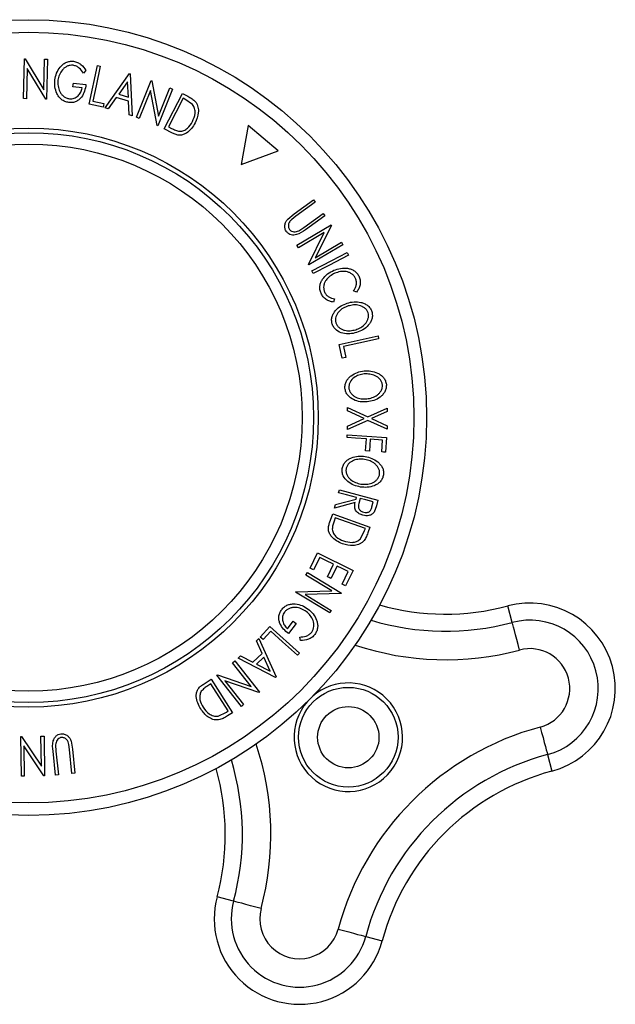
# Model space of a CAD drawing. Extents: x 5 to 292, y 5 to 205.
# Drawn here: x 82 to 92, y 37 to 54 of the extents above; entities that cross this region are included whole.
import ezdxf

# ---------------------------------------------------------------- set-up
doc = ezdxf.new("R2010")
doc.units = 0
doc.layers.get('0').update_dxf_attribs({"linetype": 'CONTINUOUS'})

msp = doc.modelspace()

# ---------------------------------------------------------------- linework, layer by layer
at = {"color": 7, "linetype": 'CONTINUOUS'}
for p, q in [((81.5798, 52.7937), (81.5932, 53.4931)), ((81.5932, 53.4931), (81.6044, 53.4928)), ((81.6044, 53.4928), (81.9368, 52.9509)), ((81.9368, 52.9509), (81.947, 53.4863)), ((81.947, 53.4863), (81.9977, 53.4853)), ((81.9977, 53.4853), (81.9843, 52.7859)), ((81.6432, 53.3213), (81.633, 52.7927)), ((81.9728, 52.7861), (81.6432, 53.3213)), ((82.675, 53.2869), (82.629, 53.2414)), ((82.7301, 52.6944), (82.8751, 53.3773)), ((82.8751, 53.3773), (82.926, 53.3666)), ((83.0101, 52.6338), (83.4412, 53.2328)), ((83.4412, 53.2328), (83.4533, 53.2293)), ((83.4533, 53.2293), (83.4881, 52.4931)), ((82.4537, 53.0682), (82.6752, 53.0405)), ((83.4055, 53.0893), (83.249, 52.8723)), ((83.4187, 52.8224), (83.4055, 53.0893)), ((83.5598, 52.4661), (83.8185, 53.1132)), ((83.8185, 53.1132), (83.8289, 53.109)), ((83.8289, 53.109), (83.9485, 52.4866)), ((82.6094, 52.9814), (82.4455, 53.0018)), ((83.8048, 52.9354), (83.6092, 52.4463)), ((83.9241, 52.3203), (83.8048, 52.9354)), ((84.1937, 52.9631), (83.9349, 52.316)), ((83.9485, 52.4866), (84.1466, 52.9819)), ((84.0486, 52.2643), (84.3672, 52.8843)), ((84.1466, 52.9819), (84.1937, 52.9631)), ((84.3672, 52.8843), (84.4624, 52.8354)), ((81.633, 52.7927), (81.5798, 52.7937)), ((81.9843, 52.7859), (81.9728, 52.7861)), ((82.7948, 52.7496), (82.9884, 52.7085)), ((83.2077, 52.8143), (83.0654, 52.6175)), ((83.4216, 52.7514), (83.2077, 52.8143)), ((83.249, 52.8723), (83.4187, 52.8224)), ((83.4348, 52.5087), (83.4216, 52.7514)), ((84.3802, 52.8014), (84.1227, 52.3003)), ((84.4127, 52.7847), (84.3802, 52.8014)), ((84.5455, 52.6939), (84.4127, 52.7847)), ((82.9744, 52.6425), (82.7301, 52.6944)), ((83.0654, 52.6175), (83.0101, 52.6338)), ((83.4881, 52.4931), (83.4348, 52.5087)), ((83.6092, 52.4463), (83.5598, 52.4661)), ((83.9349, 52.316), (83.9241, 52.3203)), ((84.1947, 52.1892), (84.0486, 52.2643)), ((84.1227, 52.3003), (84.1758, 52.273)), ((85.5195, 52.3224), (85.3992, 51.6401)), ((86.0502, 51.877), (85.5195, 52.3224)), ((85.3992, 51.6401), (86.0502, 51.877)), ((86.3296, 50.772), (86.6692, 51.0168)), ((86.6995, 50.9747), (86.3599, 50.7299)), ((86.6692, 51.0168), (86.6995, 50.9747)), ((86.2168, 50.6788), (86.3296, 50.772)), ((86.3599, 50.7299), (86.286, 50.6739)), ((86.5001, 50.5356), (86.8397, 50.7804)), ((86.87, 50.7385), (86.5305, 50.4937)), ((86.8397, 50.7804), (86.87, 50.7385)), ((86.3794, 50.2238), (86.9781, 50.5792)), ((86.409, 50.4765), (86.5001, 50.5356)), ((86.9838, 50.5696), (86.7005, 50.0027)), ((86.9781, 50.5792), (86.9838, 50.5696)), ((86.8592, 50.4468), (86.4066, 50.178)), ((86.5802, 49.8856), (86.8592, 50.4468)), ((86.4066, 50.178), (86.3794, 50.2238)), ((87.1848, 50.231), (86.5861, 49.8756)), ((86.7005, 50.0027), (87.1589, 50.2748)), ((87.1589, 50.2748), (87.1848, 50.231)), ((87.263, 50.0912), (87.2865, 50.0452)), ((86.5861, 49.8756), (86.5802, 49.8856)), ((86.6659, 49.7277), (86.6424, 49.7737)), ((87.4265, 49.4005), (87.3717, 49.4215)), ((87.04, 49.2787), (87.0181, 49.2246)), ((87.12, 48.4822), (87.8016, 48.6296)), ((87.8016, 48.6296), (87.8126, 48.579)), ((87.1728, 48.2384), (87.12, 48.4822)), ((87.1968, 48.4458), (87.2386, 48.2526)), ((87.2386, 48.2526), (87.1728, 48.2384)), ((87.267, 47.3145), (87.2673, 47.3747)), ((87.2673, 47.3747), (87.6242, 47.2095)), ((87.6242, 47.2095), (87.9608, 47.3611)), ((87.9608, 47.3611), (87.9606, 47.3009)), ((87.2662, 47.0467), (87.5576, 47.1791)), ((87.5576, 47.1791), (87.267, 47.3145)), ((87.9606, 47.3009), (87.6896, 47.1788)), ((87.6896, 47.1788), (87.9597, 47.0536)), ((87.624, 47.1486), (87.266, 46.9865)), ((87.266, 46.9865), (87.2662, 47.0467)), ((87.9596, 46.9941), (87.624, 47.1486)), ((87.9597, 47.0536), (87.9596, 46.9941)), ((87.2577, 46.846), (87.2614, 46.8969)), ((87.2614, 46.8969), (87.9531, 46.8461)), ((87.9531, 46.8461), (87.9342, 46.5891)), ((87.5815, 46.6151), (87.5967, 46.8212)), ((87.665, 46.8162), (87.6498, 46.61)), ((87.8813, 46.8003), (87.665, 46.8162)), ((87.8661, 46.5941), (87.8813, 46.8003)), ((87.6498, 46.61), (87.5815, 46.6151)), ((87.1097, 45.8769), (87.1228, 45.9269)), ((87.1228, 45.9269), (87.7983, 45.7496)), ((87.4163, 45.7659), (87.4238, 45.7945)), ((87.4002, 45.7044), (87.0389, 45.6071)), ((87.0389, 45.6071), (87.0552, 45.669)), ((87.0552, 45.669), (87.4163, 45.7659)), ((87.4895, 45.7772), (87.466, 45.6914)), ((87.696, 45.629), (87.7191, 45.7169)), ((87.7723, 45.65), (87.7333, 45.5397)), ((87.7983, 45.7496), (87.7723, 45.65)), ((86.9515, 45.3519), (87.0069, 45.5063)), ((87.0069, 45.5063), (87.6594, 45.2727)), ((87.0518, 45.4376), (87.0318, 45.3815)), ((87.5792, 45.2488), (87.0518, 45.4376)), ((87.6594, 45.2727), (87.6233, 45.1719)), ((87.4946, 45.071), (87.567, 45.2145)), ((87.567, 45.2145), (87.5792, 45.2488)), ((86.6087, 44.5565), (86.7398, 44.8207)), ((86.7398, 44.8207), (87.3636, 44.511)), ((86.7783, 44.7437), (86.6702, 44.526)), ((86.9149, 44.4045), (87.023, 44.6222)), ((87.0841, 44.5918), (86.9759, 44.3741)), ((86.536, 44.4321), (86.5635, 44.4776)), ((86.9887, 44.159), (86.536, 44.4321)), ((86.5635, 44.4776), (87.1625, 44.1163)), ((87.17, 44.2753), (87.279, 44.4951)), ((87.3636, 44.511), (87.2315, 44.2448)), ((86.3545, 44.1312), (86.3604, 44.1411)), ((86.9535, 43.7699), (86.3545, 44.1312)), ((86.3604, 44.1411), (86.9887, 44.159)), ((87.1566, 44.1068), (86.5211, 44.09)), ((86.5211, 44.09), (86.9797, 43.8134)), ((87.1625, 44.1163), (87.1566, 44.1068)), ((90.1571, 43.6011), (90.0795, 43.8909)), ((86.9797, 43.8134), (86.9535, 43.7699)), ((86.2113, 43.4922), (86.3109, 43.6239)), ((86.3643, 43.5836), (86.2295, 43.4056)), ((85.7353, 43.3455), (85.9024, 43.5312)), ((85.9178, 43.4475), (85.7854, 43.3005)), ((85.9024, 43.5312), (86.4212, 43.0641)), ((85.6681, 43.2792), (85.7099, 43.319)), ((85.7674, 43.0575), (85.6681, 43.2792)), ((85.7099, 43.319), (86.0131, 42.6461)), ((86.443, 43.2826), (86.4266, 43.3452)), ((85.606, 42.9038), (85.7674, 43.0575)), ((86.4212, 43.0641), (86.3865, 43.0254)), ((85.2479, 42.8939), (85.2898, 42.9268)), ((85.5737, 42.4799), (85.2479, 42.8939)), ((85.2898, 42.9268), (85.7208, 42.3791)), ((85.3491, 42.9753), (85.3892, 43.0137)), ((86.004, 42.6374), (85.3491, 42.9753)), ((85.3892, 43.0137), (85.606, 42.9038)), ((85.797, 42.9928), (85.6689, 42.8708)), ((85.6689, 42.8708), (85.9066, 42.7488)), ((85.9066, 42.7488), (85.797, 42.9928)), ((84.9723, 42.6769), (84.9814, 42.6841)), ((84.9814, 42.6841), (85.5737, 42.4799)), ((84.7326, 42.5153), (84.8706, 42.6043)), ((84.8648, 42.5222), (84.8146, 42.4898)), ((85.1699, 42.0486), (84.8648, 42.5222)), ((84.8706, 42.6043), (85.2483, 42.0184)), ((85.4033, 42.1293), (84.9723, 42.6769)), ((85.1132, 42.5798), (85.4431, 42.1607)), ((85.712, 42.3723), (85.1132, 42.5798)), ((86.0131, 42.6461), (86.004, 42.6374)), ((85.7208, 42.3791), (85.712, 42.3723)), ((84.9942, 41.9592), (85.1393, 42.0288)), ((85.1393, 42.0288), (85.1699, 42.0486)), ((85.2483, 42.0184), (85.1583, 41.9605)), ((85.4431, 42.1607), (85.4033, 42.1293)), ((81.5332, 41.6012), (81.5448, 41.6013)), ((81.5416, 40.9049), (81.5332, 41.6012)), ((81.5448, 41.6013), (81.8913, 41.0791)), ((81.8849, 41.6054), (81.9381, 41.6061)), ((81.8913, 41.0791), (81.8849, 41.6054)), ((81.9381, 41.6061), (81.9466, 40.9098)), ((82.4135, 41.5194), (82.4377, 41.3751)), ((81.586, 41.4385), (81.5925, 40.9055)), ((81.9353, 40.9097), (81.586, 41.4385)), ((82.1385, 40.9238), (82.0963, 41.3403)), ((82.1422, 41.454), (82.1478, 41.3456)), ((82.1478, 41.3456), (82.19, 40.9292)), ((82.3861, 41.3699), (82.3746, 41.4619)), ((82.4284, 40.9534), (82.3861, 41.3699)), ((82.4377, 41.3751), (82.48, 40.9586)), ((90.7783, 41.2829), (90.8559, 40.9931)), ((82.48, 40.9586), (82.4284, 40.9534)), ((81.5925, 40.9055), (81.5416, 40.9049)), ((81.9466, 40.9098), (81.9353, 40.9097)), ((82.19, 40.9292), (82.1385, 40.9238)), ((85.2669, 38.7109), (84.9772, 38.7886)), ((87.5852, 38.0898), (87.8749, 38.0121))]:
    msp.add_line(p, q, dxfattribs=at)
at = {"color": 7, "linetype": 'CONTINUOUS', "flags": 128}
for points in [[(82.926, 53.3666), (82.8525, 53.0211), (82.7948, 52.7496)], [(82.4455, 53.0018), (82.4501, 53.039), (82.4537, 53.0682)], [(82.9884, 52.7085), (82.9805, 52.6715), (82.9744, 52.6425)], [(86.6424, 49.7737), (86.9899, 49.9515), (87.263, 50.0912)], [(87.2865, 50.0452), (86.9389, 49.8674), (86.6659, 49.7277)], [(87.8126, 48.579), (87.4677, 48.5044), (87.1968, 48.4458)], [(87.5967, 46.8212), (87.4068, 46.8351), (87.2577, 46.846)], [(87.9342, 46.5891), (87.896, 46.5919), (87.8661, 46.5941)], [(87.4238, 45.7945), (87.2479, 45.8407), (87.1097, 45.8769)], [(87.7191, 45.7169), (87.5905, 45.7507), (87.4895, 45.7772)], [(87.023, 44.6222), (86.886, 44.6902), (86.7783, 44.7437)], [(87.279, 44.4951), (87.1699, 44.5493), (87.0841, 44.5918)], [(86.6702, 44.526), (86.6357, 44.5431), (86.6087, 44.5565)], [(86.9759, 44.3741), (86.9418, 44.3911), (86.9149, 44.4045)], [(87.2315, 44.2448), (87.197, 44.2619), (87.17, 44.2753)], [(86.3109, 43.6239), (86.3408, 43.6013), (86.3643, 43.5836)], [(90.2865, 43.1181), (90.2613, 43.2124), (90.237, 43.303), (90.2146, 43.3865), (90.195, 43.4597), (90.1789, 43.5197), (90.167, 43.5643), (90.1596, 43.5918), (90.1571, 43.6011)], [(86.3865, 43.0254), (86.1241, 43.2618), (85.9178, 43.4475)], [(85.7854, 43.3005), (85.7573, 43.3257), (85.7353, 43.3455)], [(90.6489, 41.7658), (90.6741, 41.6716), (90.6984, 41.581), (90.7208, 41.4975), (90.7404, 41.4243), (90.7565, 41.3643), (90.7684, 41.3196), (90.7758, 41.2922), (90.7783, 41.2829)], [(85.7499, 38.5815), (85.6557, 38.6068), (85.5651, 38.631), (85.4816, 38.6534), (85.4084, 38.673), (85.3483, 38.6891), (85.3037, 38.7011), (85.2762, 38.7084), (85.2669, 38.7109)], [(87.1022, 38.2192), (87.1964, 38.1939), (87.287, 38.1696), (87.3705, 38.1473), (87.4437, 38.1277), (87.5038, 38.1116), (87.5484, 38.0996), (87.5759, 38.0922), (87.5852, 38.0898)]]:
    msp.add_lwpolyline(points, dxfattribs=at)
at = {"color": 7, "linetype": 'CONTINUOUS'}
for centre, radius in [((81.671, 47.197), 6.9826), ((81.671, 47.197), 6.7615), ((81.671, 47.197), 5.08), ((81.671, 47.197), 5), ((81.671, 47.197), 4.8), ((87.2801, 41.5879), 0.8746), ((87.2801, 41.5879), 0.5385)]:
    msp.add_circle(centre, radius, dxfattribs=at)
for centre, radius, start, end in [((88.9884, 47.963), 4.2158, 254.05455, 285), ((90.4677, 42.442), 1.5, 285, 105), ((88.9884, 47.963), 4.5158, 253.16112, 285), ((90.4677, 42.442), 1.2, 285, 105), ((90.4677, 42.442), 0.7, 285, 105), ((87.2801, 41.5879), 0.9525, 45, 131.02721), ((87.2801, 41.5879), 0.9525, 138.97279, 45), ((91.9471, 36.921), 5.0158, 105, 165), ((80.905, 39.8797), 4.5158, 345, 16.83888), ((91.9471, 36.921), 4.5158, 105, 165), ((80.905, 39.8797), 4.2158, 345, 15.94545), ((91.9471, 36.921), 4.2158, 105, 165), ((86.426, 38.4003), 1.5, 165, 345), ((86.426, 38.4003), 1.2, 165, 345), ((86.426, 38.4003), 0.7, 165, 345)]:
    msp.add_arc(centre, radius, start, end, dxfattribs=at)
at = {"color": 8, "linetype": 'CONTINUOUS'}
for centre, start, end in [((88.9884, 47.963), 251.54018, 285), ((80.905, 39.8797), 345, 18.45982)]:
    msp.add_arc(centre, 5.0158, start, end, dxfattribs=at)
at = {"color": 7, "linetype": 'CONTINUOUS'}
for points, knots in [([(82.1294, 53.1233), (82.1374, 53.1635), (82.1532, 53.2435), (82.2061, 53.3349), (82.266, 53.3955), (82.3216, 53.431), (82.3872, 53.4515), (82.4332, 53.4498), (82.4562, 53.4489)], [0, 0, 0, 0, 0.2501353, 0.4982402, 0.6236672, 0.7491647, 0.8743391, 1, 1, 1, 1]), ([(82.4562, 53.4489), (82.4801, 53.4439), (82.5278, 53.4339), (82.6102, 53.3819), (82.6491, 53.3249), (82.675, 53.2869)], [0, 0, 0, 0, 0.2502997, 0.5003618, 1, 1, 1, 1]), ([(82.4493, 53.3806), (82.431, 53.3809), (82.3943, 53.3815), (82.3425, 53.3634), (82.297, 53.3358), (82.247, 53.2881), (82.2038, 53.2146), (82.1902, 53.1503), (82.1834, 53.118)], [0, 0, 0, 0, 0.1241998, 0.2486439, 0.374963, 0.5011861, 0.7494758, 1, 1, 1, 1]), ([(82.629, 53.2414), (82.6075, 53.273), (82.5753, 53.3204), (82.5082, 53.3653), (82.4689, 53.3755), (82.4493, 53.3806)], [0, 0, 0, 0, 0.4986133, 0.7498361, 1, 1, 1, 1]), ([(82.1646, 52.8841), (82.15, 52.923), (82.1207, 53.001), (82.1265, 53.0825), (82.1294, 53.1233)], [0, 0, 0, 0, 0.4996774, 1, 1, 1, 1]), ([(82.1834, 53.118), (82.1822, 53.0841), (82.1798, 53.0165), (82.2043, 52.9328), (82.2417, 52.8729), (82.2806, 52.8346), (82.3282, 52.8043), (82.3651, 52.7957), (82.3835, 52.7913)], [0, 0, 0, 0, 0.2504985, 0.4989151, 0.6247167, 0.7505797, 0.8751797, 1, 1, 1, 1]), ([(82.374, 52.7261), (82.3506, 52.7306), (82.3037, 52.7397), (82.2427, 52.7764), (82.1956, 52.8259), (82.1749, 52.8647), (82.1646, 52.8841)], [0, 0, 0, 0, 0.2503777, 0.4999848, 0.7494261, 1, 1, 1, 1]), ([(82.6752, 53.0405), (82.6684, 53.0019), (82.6548, 52.925), (82.61, 52.8355), (82.5554, 52.776), (82.5032, 52.7411), (82.4399, 52.7234), (82.396, 52.7252), (82.374, 52.7261)], [0, 0, 0, 0, 0.2507765, 0.4991968, 0.6245165, 0.7495514, 0.8743321, 1, 1, 1, 1]), ([(82.3835, 52.7913), (82.398, 52.7905), (82.4269, 52.7887), (82.469, 52.7989), (82.5061, 52.8182), (82.548, 52.8526), (82.5872, 52.907), (82.602, 52.9565), (82.6094, 52.9814)], [0, 0, 0, 0, 0.12532862, 0.25017071, 0.37522591, 0.50049975, 0.74969144, 1, 1, 1, 1]), ([(84.4624, 52.8354), (84.4881, 52.8221), (84.5392, 52.7956), (84.5801, 52.7559), (84.6005, 52.7361)], [0, 0, 0, 0, 0.5022466, 1, 1, 1, 1]), ([(84.6005, 52.7361), (84.6095, 52.7216), (84.6276, 52.6926), (84.6474, 52.6289), (84.6535, 52.5139), (84.6158, 52.4262), (84.5907, 52.3677)], [0, 0, 0, 0, 0.1251173, 0.2498969, 0.5002753, 1, 1, 1, 1]), ([(84.5437, 52.3907), (84.5646, 52.439), (84.5958, 52.5115), (84.5886, 52.6066), (84.5701, 52.659), (84.5537, 52.6823), (84.5455, 52.6939)], [0, 0, 0, 0, 0.49893677, 0.74892, 0.87469584, 1, 1, 1, 1]), ([(84.5907, 52.3677), (84.5707, 52.3337), (84.5309, 52.2659), (84.4563, 52.1979), (84.3839, 52.1603), (84.3207, 52.1485), (84.2551, 52.1613), (84.2149, 52.1799), (84.1947, 52.1892)], [0, 0, 0, 0, 0.2500472, 0.4985581, 0.6245436, 0.7488977, 0.8735218, 1, 1, 1, 1]), ([(84.3161, 52.221), (84.3294, 52.2215), (84.356, 52.2224), (84.4054, 52.2381), (84.4805, 52.2852), (84.5185, 52.3486), (84.5437, 52.3907)], [0, 0, 0, 0, 0.1260037, 0.2517318, 0.5015591, 1, 1, 1, 1]), ([(84.1758, 52.273), (84.1983, 52.2614), (84.2431, 52.2383), (84.2918, 52.2268), (84.3161, 52.221)], [0, 0, 0, 0, 0.5019714, 1, 1, 1, 1]), ([(86.1962, 50.4576), (86.1904, 50.4665), (86.1787, 50.4843), (86.1648, 50.5243), (86.1631, 50.5764), (86.1818, 50.6333), (86.2051, 50.6636), (86.2168, 50.6788)], [0, 0, 0, 0, 0.1252636, 0.2500776, 0.4998467, 0.7496701, 1, 1, 1, 1]), ([(86.286, 50.6739), (86.2746, 50.6632), (86.2518, 50.6416), (86.2287, 50.5983), (86.2272, 50.5556), (86.2341, 50.5214), (86.2434, 50.5061), (86.248, 50.4985)], [0, 0, 0, 0, 0.2497664, 0.4984067, 0.7479412, 0.8737161, 1, 1, 1, 1]), ([(86.5305, 50.4937), (86.4805, 50.4577), (86.418, 50.4127), (86.3258, 50.3986), (86.2784, 50.4016), (86.2311, 50.4199), (86.2079, 50.445), (86.1962, 50.4576)], [0, 0, 0, 0, 0.4987861, 0.6243178, 0.7496135, 0.8743807, 1, 1, 1, 1]), ([(86.248, 50.4985), (86.2531, 50.4925), (86.2633, 50.4805), (86.29, 50.4645), (86.3268, 50.456), (86.37, 50.4607), (86.396, 50.4712), (86.409, 50.4765)], [0, 0, 0, 0, 0.1253685, 0.2507667, 0.500277, 0.7495341, 1, 1, 1, 1]), ([(86.8278, 49.6237), (86.8559, 49.6576), (86.9121, 49.7255), (86.99, 49.7632), (87.029, 49.7821)], [0, 0, 0, 0, 0.4995875, 1, 1, 1, 1]), ([(87.029, 49.7821), (87.0672, 49.7956), (87.1434, 49.8224), (87.248, 49.8231), (87.3297, 49.8023), (87.3884, 49.7736), (87.4385, 49.7273), (87.4602, 49.6873), (87.471, 49.6673)], [0, 0, 0, 0, 0.25024348, 0.49818683, 0.62359244, 0.74918515, 0.87433517, 1, 1, 1, 1]), ([(87.4085, 49.6396), (87.3993, 49.6556), (87.3809, 49.6874), (87.3388, 49.7226), (87.2917, 49.7473), (87.2246, 49.765), (87.1388, 49.7627), (87.0763, 49.7406), (87.0449, 49.7294)], [0, 0, 0, 0, 0.12388001, 0.24759469, 0.37322815, 0.49946206, 0.74856427, 1, 1, 1, 1]), ([(86.8014, 49.3782), (86.7938, 49.3993), (86.7787, 49.4416), (86.7789, 49.5085), (86.7961, 49.5705), (86.8172, 49.6059), (86.8278, 49.6237)], [0, 0, 0, 0, 0.2505502, 0.5004359, 0.7497169, 1, 1, 1, 1]), ([(87.0449, 49.7294), (87.0152, 49.7143), (86.9559, 49.684), (86.8962, 49.6225), (86.8621, 49.5624), (86.8462, 49.5111), (86.8453, 49.4549), (86.8571, 49.4192), (86.863, 49.4013)], [0, 0, 0, 0, 0.250038, 0.4978789, 0.6232529, 0.7488881, 0.8742139, 1, 1, 1, 1]), ([(87.3717, 49.4215), (87.382, 49.4369), (87.4026, 49.4676), (87.4227, 49.5215), (87.4262, 49.5816), (87.4144, 49.6203), (87.4085, 49.6396)], [0, 0, 0, 0, 0.2493555, 0.4984301, 0.7489123, 1, 1, 1, 1]), ([(87.471, 49.6673), (87.479, 49.6439), (87.4948, 49.5969), (87.4892, 49.5234), (87.4661, 49.4564), (87.4397, 49.4192), (87.4265, 49.4005)], [0, 0, 0, 0, 0.24962279, 0.49951702, 0.7492127, 1, 1, 1, 1]), ([(87.0181, 49.2246), (86.9963, 49.2287), (86.9527, 49.2368), (86.8904, 49.2664), (86.836, 49.3139), (86.8129, 49.3567), (86.8014, 49.3782)], [0, 0, 0, 0, 0.2497556, 0.4986527, 0.7485876, 1, 1, 1, 1]), ([(86.863, 49.4013), (86.8723, 49.384), (86.8908, 49.3494), (86.9514, 49.3001), (87.0046, 49.2872), (87.04, 49.2787)], [0, 0, 0, 0, 0.2501223, 0.50067, 1, 1, 1, 1]), ([(86.997, 48.8398), (86.9926, 48.862), (86.9836, 48.9062), (86.9943, 48.9726), (87.0217, 49.0304), (87.0709, 49.0972), (87.1502, 49.163), (87.225, 49.192), (87.2625, 49.2065)], [0, 0, 0, 0, 0.1254443, 0.250234, 0.3756305, 0.5010888, 0.7494988, 1, 1, 1, 1]), ([(87.2783, 49.1552), (87.248, 49.1437), (87.1874, 49.1206), (87.1106, 49.0578), (87.0635, 48.9857), (87.0507, 48.9148), (87.0576, 48.8791), (87.0611, 48.8613)], [0, 0, 0, 0, 0.2506891, 0.4998918, 0.7496674, 0.8747603, 1, 1, 1, 1]), ([(87.2625, 49.2065), (87.3016, 49.2158), (87.3795, 49.2343), (87.4824, 49.2261), (87.5617, 49.2004), (87.6175, 49.1682), (87.6655, 49.1207), (87.6837, 49.0791), (87.6928, 49.0582)], [0, 0, 0, 0, 0.2495351, 0.4975232, 0.6230394, 0.7484261, 0.8738849, 1, 1, 1, 1]), ([(87.6286, 49.0359), (87.621, 49.0528), (87.6058, 49.0864), (87.566, 49.1236), (87.5213, 49.1504), (87.457, 49.1723), (87.3733, 49.1776), (87.3099, 49.1627), (87.2783, 49.1552)], [0, 0, 0, 0, 0.1260339, 0.2516089, 0.3761037, 0.5016133, 0.7512265, 1, 1, 1, 1]), ([(87.4097, 48.7392), (87.4401, 48.7509), (87.5007, 48.7742), (87.5664, 48.8263), (87.6063, 48.8811), (87.6275, 48.9288), (87.6385, 48.9819), (87.6319, 49.0179), (87.6286, 49.0359)], [0, 0, 0, 0, 0.2498334, 0.4990017, 0.6243893, 0.7494853, 0.875, 1, 1, 1, 1]), ([(87.6928, 49.0582), (87.6974, 49.036), (87.7065, 48.9916), (87.6968, 48.9245), (87.6694, 48.8657), (87.6197, 48.7979), (87.5388, 48.7318), (87.4634, 48.7029), (87.4255, 48.6884)], [0, 0, 0, 0, 0.1254126, 0.2499193, 0.3751585, 0.5007708, 0.7492556, 1, 1, 1, 1]), ([(87.4255, 48.6884), (87.3861, 48.6791), (87.3077, 48.6605), (87.1849, 48.6718), (87.086, 48.7128), (87.0236, 48.7772), (87.0059, 48.8189), (86.997, 48.8398)], [0, 0, 0, 0, 0.25074587, 0.49934063, 0.74955794, 0.87460259, 1, 1, 1, 1]), ([(87.0611, 48.8613), (87.0687, 48.8443), (87.0838, 48.8106), (87.1228, 48.7724), (87.1671, 48.7446), (87.2311, 48.722), (87.3147, 48.7167), (87.3781, 48.7317), (87.4097, 48.7392)], [0, 0, 0, 0, 0.1260744, 0.2517361, 0.3765935, 0.5021526, 0.7515636, 1, 1, 1, 1]), ([(87.2213, 47.7096), (87.2215, 47.7322), (87.2218, 47.7774), (87.2455, 47.8404), (87.2842, 47.8916), (87.3461, 47.9473), (87.4374, 47.996), (87.5168, 48.009), (87.5566, 48.0156)], [0, 0, 0, 0, 0.1252384, 0.24986, 0.3751924, 0.5007771, 0.7493952, 1, 1, 1, 1]), ([(87.5615, 47.9619), (87.5294, 47.9568), (87.4652, 47.9465), (87.3771, 47.9005), (87.3163, 47.8393), (87.2892, 47.7724), (87.2887, 47.7359), (87.2885, 47.7177)], [0, 0, 0, 0, 0.2506841, 0.4998913, 0.7496724, 0.8747483, 1, 1, 1, 1]), ([(87.5566, 48.0156), (87.5969, 48.0165), (87.6771, 48.0184), (87.7766, 47.9896), (87.849, 47.9477), (87.897, 47.9044), (87.9342, 47.848), (87.9433, 47.8035), (87.9479, 47.7812)], [0, 0, 0, 0, 0.2497492, 0.4979016, 0.6235043, 0.7488726, 0.8742024, 1, 1, 1, 1]), ([(87.8805, 47.7726), (87.8765, 47.7906), (87.8684, 47.8267), (87.8372, 47.8715), (87.7989, 47.907), (87.7403, 47.9419), (87.6592, 47.9641), (87.5941, 47.9627), (87.5615, 47.9619)], [0, 0, 0, 0, 0.1260104, 0.2515912, 0.3761433, 0.5016546, 0.7512352, 1, 1, 1, 1]), ([(87.6102, 47.4727), (87.5697, 47.4717), (87.489, 47.4696), (87.371, 47.506), (87.2824, 47.5665), (87.2347, 47.6428), (87.2257, 47.6873), (87.2213, 47.7096)], [0, 0, 0, 0, 0.25067, 0.4991777, 0.7492876, 0.8743352, 1, 1, 1, 1]), ([(87.2885, 47.7177), (87.2923, 47.6995), (87.2999, 47.6631), (87.3302, 47.6175), (87.368, 47.5811), (87.4263, 47.5459), (87.5073, 47.5237), (87.5727, 47.5253), (87.6053, 47.526)], [0, 0, 0, 0, 0.1260554, 0.2516887, 0.3763989, 0.5019518, 0.7514378, 1, 1, 1, 1]), ([(87.6053, 47.526), (87.6374, 47.5313), (87.7017, 47.5418), (87.7769, 47.5793), (87.8271, 47.6252), (87.8575, 47.6677), (87.8791, 47.7176), (87.88, 47.7543), (87.8805, 47.7726)], [0, 0, 0, 0, 0.2499359, 0.4990525, 0.6244158, 0.7495364, 0.875024, 1, 1, 1, 1]), ([(87.9479, 47.7812), (87.9479, 47.7584), (87.9478, 47.713), (87.9245, 47.6491), (87.8856, 47.597), (87.8231, 47.5404), (87.7302, 47.4918), (87.6503, 47.4791), (87.6102, 47.4727)], [0, 0, 0, 0, 0.1255191, 0.2500141, 0.3752703, 0.5010443, 0.7495113, 1, 1, 1, 1]), ([(87.1729, 46.3043), (87.1788, 46.3262), (87.1905, 46.3699), (87.2297, 46.4247), (87.2803, 46.4644), (87.3544, 46.5022), (87.4551, 46.5259), (87.5353, 46.5186), (87.5756, 46.5149)], [0, 0, 0, 0, 0.1253122, 0.2499844, 0.3753568, 0.5008373, 0.749276, 1, 1, 1, 1]), ([(87.5756, 46.5149), (87.6149, 46.5058), (87.6933, 46.4878), (87.7826, 46.4351), (87.8427, 46.3768), (87.8788, 46.3232), (87.9015, 46.2594), (87.8991, 46.2138), (87.898, 46.191)], [0, 0, 0, 0, 0.2495865, 0.4977531, 0.6233314, 0.7485973, 0.8740056, 1, 1, 1, 1]), ([(87.5671, 46.4621), (87.5346, 46.4652), (87.4698, 46.4715), (87.3727, 46.4492), (87.2979, 46.4059), (87.2548, 46.3478), (87.245, 46.3126), (87.2401, 46.295)], [0, 0, 0, 0, 0.2507118, 0.4998938, 0.749666, 0.8747562, 1, 1, 1, 1]), ([(87.83, 46.1995), (87.8308, 46.2181), (87.8323, 46.2551), (87.8128, 46.3062), (87.784, 46.35), (87.7355, 46.3981), (87.6627, 46.4405), (87.5989, 46.4549), (87.5671, 46.4621)], [0, 0, 0, 0, 0.1256547, 0.2511077, 0.3761605, 0.5016271, 0.7512127, 1, 1, 1, 1]), ([(87.4921, 45.9784), (87.4526, 45.9875), (87.3739, 46.0058), (87.2683, 46.07), (87.1969, 46.1503), (87.1692, 46.236), (87.1717, 46.2815), (87.1729, 46.3043)], [0, 0, 0, 0, 0.2505179, 0.4989717, 0.7490698, 0.8742662, 1, 1, 1, 1]), ([(87.2401, 46.295), (87.2394, 46.2764), (87.2381, 46.2393), (87.2563, 46.1876), (87.284, 46.143), (87.332, 46.0946), (87.4049, 46.0528), (87.4687, 46.0381), (87.5005, 46.0308)], [0, 0, 0, 0, 0.1260729, 0.2517204, 0.3765309, 0.5020715, 0.7515402, 1, 1, 1, 1]), ([(87.898, 46.191), (87.8922, 46.1689), (87.8807, 46.125), (87.8419, 46.069), (87.7908, 46.0286), (87.7157, 45.9902), (87.6135, 45.9668), (87.5327, 45.9745), (87.4921, 45.9784)], [0, 0, 0, 0, 0.1252669, 0.2496635, 0.3748968, 0.5006112, 0.7491829, 1, 1, 1, 1]), ([(87.5005, 46.0308), (87.533, 46.0278), (87.5979, 46.0218), (87.6803, 46.0391), (87.7407, 46.0704), (87.781, 46.1039), (87.8145, 46.1467), (87.8249, 46.182), (87.83, 46.1995)], [0, 0, 0, 0, 0.2499771, 0.4991037, 0.6244432, 0.7495778, 0.8750422, 1, 1, 1, 1]), ([(87.5367, 45.4839), (87.5145, 45.4914), (87.4703, 45.5063), (87.4225, 45.5443), (87.3992, 45.5879), (87.389, 45.6388), (87.3957, 45.6781), (87.4002, 45.7044)], [0, 0, 0, 0, 0.2511258, 0.4990172, 0.6228059, 0.7468293, 1, 1, 1, 1]), ([(87.466, 45.6914), (87.4619, 45.6738), (87.4558, 45.6473), (87.4584, 45.6112), (87.4695, 45.5879), (87.4859, 45.5692), (87.512, 45.5493), (87.5352, 45.5413), (87.5505, 45.536)], [0, 0, 0, 0, 0.2507214, 0.3759678, 0.5009623, 0.6201518, 0.7501349, 1, 1, 1, 1]), ([(87.5505, 45.536), (87.566, 45.5333), (87.5892, 45.5291), (87.621, 45.5337), (87.6441, 45.5418), (87.6651, 45.5565), (87.6841, 45.5864), (87.6912, 45.6119), (87.696, 45.629)], [0, 0, 0, 0, 0.2488084, 0.3738488, 0.4990917, 0.6242071, 0.7491692, 1, 1, 1, 1]), ([(87.7333, 45.5397), (87.7276, 45.5318), (87.7162, 45.5161), (87.6859, 45.4929), (87.6424, 45.4769), (87.5885, 45.4727), (87.554, 45.4802), (87.5367, 45.4839)], [0, 0, 0, 0, 0.1250629, 0.24997209, 0.4997353, 0.74952252, 1, 1, 1, 1]), ([(87.1785, 44.9836), (87.1422, 44.9989), (87.07, 45.0294), (86.9932, 45.0947), (86.9473, 45.1617), (86.9276, 45.2227), (86.932, 45.2889), (86.945, 45.3308), (86.9515, 45.3519)], [0, 0, 0, 0, 0.2504427, 0.4992421, 0.6254956, 0.7497912, 0.8738949, 1, 1, 1, 1]), ([(87.0318, 45.3815), (87.0232, 45.3578), (87.0062, 45.3104), (87.0012, 45.2608), (86.9987, 45.236)], [0, 0, 0, 0, 0.5017159, 1, 1, 1, 1]), ([(86.9987, 45.236), (87.0006, 45.2229), (87.0044, 45.1967), (87.0257, 45.1497), (87.083, 45.0824), (87.1504, 45.0528), (87.1952, 45.0331)], [0, 0, 0, 0, 0.12530069, 0.2504482, 0.50043439, 1, 1, 1, 1]), ([(87.6233, 45.1719), (87.6135, 45.1448), (87.594, 45.0907), (87.5601, 45.045), (87.5433, 45.0222)], [0, 0, 0, 0, 0.50204285, 1, 1, 1, 1]), ([(87.5433, 45.0222), (87.5302, 45.0114), (87.504, 44.9897), (87.4436, 44.9617), (87.331, 44.9406), (87.2394, 44.9664), (87.1785, 44.9836)], [0, 0, 0, 0, 0.1251743, 0.2498276, 0.5006848, 1, 1, 1, 1]), ([(87.1952, 45.0331), (87.2456, 45.0189), (87.3212, 44.9976), (87.4141, 45.0171), (87.4634, 45.0421), (87.4842, 45.0614), (87.4946, 45.071)], [0, 0, 0, 0, 0.4989187, 0.7489233, 0.8747023, 1, 1, 1, 1]), ([(86.1078, 43.8237), (86.1235, 43.8417), (86.1548, 43.8778), (86.2171, 43.9122), (86.2835, 43.9283), (86.3274, 43.9268), (86.3494, 43.9261)], [0, 0, 0, 0, 0.250378, 0.4999839, 0.7494258, 1, 1, 1, 1]), ([(86.3494, 43.9261), (86.3904, 43.9192), (86.4725, 43.9056), (86.5402, 43.8598), (86.5741, 43.8369)], [0, 0, 0, 0, 0.4996778, 1, 1, 1, 1]), ([(86.2295, 43.4056), (86.1995, 43.4308), (86.1398, 43.4811), (86.0846, 43.5646), (86.0603, 43.6416), (86.0562, 43.7043), (86.0726, 43.768), (86.096, 43.8051), (86.1078, 43.8237)], [0, 0, 0, 0, 0.2507767, 0.4991965, 0.6245166, 0.7495518, 0.8743322, 1, 1, 1, 1]), ([(86.1596, 43.7828), (86.1516, 43.7707), (86.1356, 43.7465), (86.1234, 43.705), (86.1216, 43.6633), (86.1304, 43.6098), (86.1579, 43.5486), (86.1934, 43.511), (86.2113, 43.4922)], [0, 0, 0, 0, 0.1253285, 0.2501705, 0.3752256, 0.5004997, 0.7496905, 1, 1, 1, 1]), ([(86.5426, 43.7928), (86.5138, 43.8108), (86.4565, 43.8466), (86.3718, 43.8673), (86.3011, 43.8649), (86.2485, 43.8503), (86.1985, 43.8242), (86.1726, 43.7966), (86.1596, 43.7828)], [0, 0, 0, 0, 0.2504983, 0.4989152, 0.6247166, 0.7505794, 0.8751795, 1, 1, 1, 1]), ([(86.637, 43.4312), (86.6464, 43.4469), (86.6653, 43.4784), (86.6755, 43.5323), (86.6744, 43.5855), (86.6581, 43.6526), (86.6161, 43.7268), (86.5671, 43.7707), (86.5426, 43.7928)], [0, 0, 0, 0, 0.1241991, 0.2486433, 0.3749625, 0.501186, 0.7494758, 1, 1, 1, 1]), ([(86.5741, 43.8369), (86.6049, 43.8099), (86.6663, 43.7562), (86.719, 43.6647), (86.7416, 43.5826), (86.7446, 43.5166), (86.7295, 43.4495), (86.705, 43.4106), (86.6927, 43.3911)], [0, 0, 0, 0, 0.25013507, 0.49824055, 0.62366763, 0.74916498, 0.87433893, 1, 1, 1, 1]), ([(86.4266, 43.3452), (86.4647, 43.348), (86.5219, 43.3522), (86.5943, 43.3879), (86.6228, 43.4168), (86.637, 43.4312)], [0, 0, 0, 0, 0.4986123, 0.749836, 1, 1, 1, 1]), ([(86.6927, 43.3911), (86.6765, 43.3729), (86.644, 43.3366), (86.5578, 43.2912), (86.4889, 43.2861), (86.443, 43.2826)], [0, 0, 0, 0, 0.2502995, 0.5003618, 1, 1, 1, 1]), ([(84.6891, 42.0832), (84.6697, 42.1175), (84.6308, 42.1859), (84.6093, 42.2845), (84.6129, 42.3659), (84.6344, 42.4266), (84.6782, 42.477), (84.7143, 42.5025), (84.7326, 42.5153)], [0, 0, 0, 0, 0.2500472, 0.4985578, 0.6245439, 0.7488979, 0.8735217, 1, 1, 1, 1]), ([(84.6994, 42.3943), (84.6932, 42.3826), (84.6807, 42.359), (84.6695, 42.3085), (84.6728, 42.2198), (84.7087, 42.1553), (84.7326, 42.1123)], [0, 0, 0, 0, 0.1260029, 0.2517317, 0.5015587, 1, 1, 1, 1]), ([(84.8146, 42.4898), (84.7933, 42.4762), (84.7509, 42.4489), (84.7165, 42.4125), (84.6994, 42.3943)], [0, 0, 0, 0, 0.5019702, 1, 1, 1, 1]), ([(85.0033, 41.8905), (84.9862, 41.8899), (84.9521, 41.8887), (84.8869, 41.9034), (84.7844, 41.9556), (84.7272, 42.0322), (84.6891, 42.0832)], [0, 0, 0, 0, 0.1251167, 0.2498966, 0.5002752, 1, 1, 1, 1]), ([(84.7326, 42.1123), (84.764, 42.0701), (84.8111, 42.0068), (84.8971, 41.9655), (84.9517, 41.9553), (84.9801, 41.9579), (84.9942, 41.9592)], [0, 0, 0, 0, 0.4989367, 0.7489199, 0.8746966, 1, 1, 1, 1]), ([(85.1583, 41.9605), (85.134, 41.9449), (85.0854, 41.9138), (85.0306, 41.8983), (85.0033, 41.8905)], [0, 0, 0, 0, 0.5022478, 1, 1, 1, 1]), ([(82.0963, 41.3403), (82.0901, 41.4015), (82.0824, 41.4782), (82.1163, 41.565), (82.1426, 41.6046), (82.1821, 41.6364), (82.2154, 41.644), (82.2322, 41.6478)], [0, 0, 0, 0, 0.4987861, 0.624318, 0.7496136, 0.8743803, 1, 1, 1, 1]), ([(82.2322, 41.6478), (82.2428, 41.6484), (82.264, 41.6496), (82.3056, 41.6417), (82.3516, 41.6171), (82.3916, 41.5725), (82.4062, 41.5371), (82.4135, 41.5194)], [0, 0, 0, 0, 0.1252627, 0.2500768, 0.4998465, 0.7496708, 1, 1, 1, 1]), ([(82.2417, 41.5825), (82.234, 41.581), (82.2185, 41.5782), (82.1913, 41.5631), (82.1655, 41.5355), (82.1479, 41.4958), (82.1441, 41.468), (82.1422, 41.454)], [0, 0, 0, 0, 0.12536853, 0.25076734, 0.50027703, 0.74953357, 1, 1, 1, 1]), ([(82.3746, 41.4619), (82.371, 41.4771), (82.3638, 41.5076), (82.3378, 41.5493), (82.3016, 41.572), (82.2684, 41.5831), (82.2506, 41.5827), (82.2417, 41.5825)], [0, 0, 0, 0, 0.2497665, 0.4984068, 0.747942, 0.8737169, 1, 1, 1, 1])]:
    msp.add_open_spline(points, degree=3, knots=knots, dxfattribs=at)

doc.saveas('drawing.dxf')
